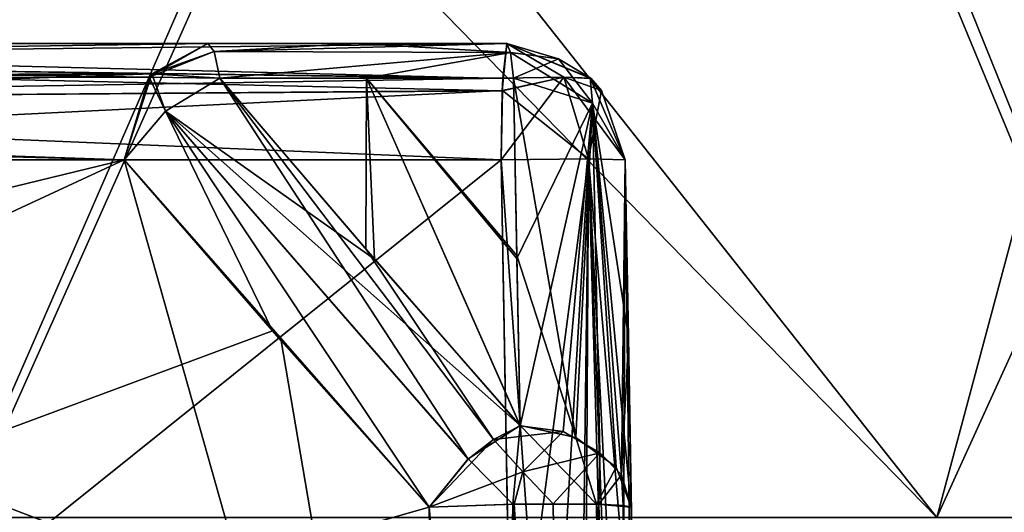
# Model space of a CAD drawing. Units: millimetres. Extents: x -38 to 126, y -18 to 91.
# Drawn here: x -1 to 0, y 88 to 89 of the extents above; entities that cross this region are included whole.
import ezdxf

# ---------------------------------------------------------------- set-up
doc = ezdxf.new("R2010")
doc.units = ezdxf.units.MM
doc.header["$LTSCALE"] = 91.967007
for name, color, linetype in [('1', 7, 'CONTINUOUS'), ('1071', 7, 'CONTINUOUS'), ('1073', 7, 'CONTINUOUS'), ('1074', 7, 'CONTINUOUS'), ('1075', 7, 'CONTINUOUS'), ('1076', 7, 'CONTINUOUS'), ('1077', 7, 'CONTINUOUS'), ('1078', 7, 'CONTINUOUS'), ('1147', 7, 'CONTINUOUS'), ('1149', 7, 'CONTINUOUS'), ('1150', 7, 'CONTINUOUS'), ('1151', 7, 'CONTINUOUS'), ('1152', 7, 'CONTINUOUS'), ('1153', 7, 'CONTINUOUS'), ('1154', 7, 'CONTINUOUS'), ('149', 7, 'CONTINUOUS'), ('4', 7, 'CONTINUOUS'), ('428', 7, 'CONTINUOUS'), ('430', 7, 'CONTINUOUS'), ('616', 7, 'CONTINUOUS'), ('624', 7, 'CONTINUOUS'), ('648', 7, 'CONTINUOUS'), ('651', 7, 'CONTINUOUS'), ('684', 7, 'CONTINUOUS'), ('687', 7, 'CONTINUOUS'), ('707', 7, 'CONTINUOUS'), ('708', 7, 'CONTINUOUS'), ('709', 7, 'CONTINUOUS'), ('712', 7, 'CONTINUOUS'), ('713', 7, 'CONTINUOUS'), ('714', 7, 'CONTINUOUS'), ('752', 7, 'CONTINUOUS'), ('785', 7, 'CONTINUOUS'), ('788', 7, 'CONTINUOUS'), ('789', 7, 'CONTINUOUS')]:
    doc.layers.add(name, color=color, linetype=linetype)

msp = doc.modelspace()

# ---------------------------------------------------------------- linework, layer by layer
at = {"layer": '1', "linetype": 'Continuous'}
for points in [[(-1.5418, 21.4782, 13.6843), (0, 21.4782, 13.7709), (-1.8927, 90.0418, 16.6572), (-1.5418, 21.4782, 13.6843)], [(-1.8927, 90.0418, 16.6572), (0, 21.4782, 13.7709), (1.5918, 90.0418, 16.6887), (-1.8927, 90.0418, 16.6572)], [(0, 21.4782, 13.7709), (1.5418, 21.4782, 13.6843), (1.5918, 90.0418, 16.6887), (0, 21.4782, 13.7709)]]:
    msp.add_3dface(points, dxfattribs=at)
at = {"layer": '1071', "color": 8, "linetype": 'Continuous', "true_color": 0x6e8c69}
for points in [[(-5.1646, 89.2, -11.6457), (-1.2147, 89.143, -7.498), (-5.2665, 89.1385, -11.5437), (-5.1646, 89.2, -11.6457)], [(-5.1646, 89.2, -11.6457), (-1.1158, 89.2, -7.5969), (-1.2147, 89.143, -7.498), (-5.1646, 89.2, -11.6457)], [(-1.2147, 89.143, -7.498), (-1.2572, 89.0035, -7.4555), (-5.2665, 89.1385, -11.5437), (-1.2147, 89.143, -7.498)], [(-1.2572, 89.0035, -7.4555), (-5.2826, 89.1101, -11.5276), (-5.2665, 89.1385, -11.5437), (-1.2572, 89.0035, -7.4555)], [(-1.2572, 89.0035, -7.4555), (-5.306, 89.0035, -11.5043), (-5.2826, 89.1101, -11.5276), (-1.2572, 89.0035, -7.4555)]]:
    msp.add_3dface(points, dxfattribs=at)
at = {"layer": '1073', "color": 8, "linetype": 'Continuous', "true_color": 0x6e8c69}
for points in [[(-0.6105, 89.2, -12.7249), (-2.9375, 89.2, -12.3963), (-2.9603, 89.1738, -12.4925), (-0.6105, 89.2, -12.7249)], [(-0.6173, 89.1412, -12.8664), (-0.6105, 89.2, -12.7249), (-2.9603, 89.1738, -12.4925), (-0.6173, 89.1412, -12.8664)], [(-2.9772, 89.102, -12.5636), (-0.6173, 89.1412, -12.8664), (-2.9603, 89.1738, -12.4925), (-2.9772, 89.102, -12.5636)], [(-0.6182, 89.1204, -12.8844), (-0.6173, 89.1412, -12.8664), (-2.9772, 89.102, -12.5636), (-0.6182, 89.1204, -12.8844)], [(-2.9836, 89.0035, -12.5908), (-0.6201, 89.0035, -12.9246), (-0.6182, 89.1204, -12.8844), (-2.9836, 89.0035, -12.5908)], [(-2.9836, 89.0035, -12.5908), (-0.6182, 89.1204, -12.8844), (-2.9772, 89.102, -12.5636), (-2.9836, 89.0035, -12.5908)]]:
    msp.add_3dface(points, dxfattribs=at)
at = {"layer": '1074', "color": 8, "linetype": 'Continuous', "true_color": 0x6e8c69}
for points in [[(-0.5142, 89.1432, -12.8259), (-0.6105, 89.2, -12.7249), (-0.6173, 89.1412, -12.8664), (-0.5142, 89.1432, -12.8259)], [(-0.4687, 89.1411, -12.7249), (-0.6105, 89.2, -12.7249), (-0.5142, 89.1432, -12.8259), (-0.4687, 89.1411, -12.7249)], [(-0.6182, 89.1204, -12.8844), (-0.4726, 89.0051, -12.8696), (-0.5142, 89.1432, -12.8259), (-0.6182, 89.1204, -12.8844)], [(-0.6182, 89.1204, -12.8844), (-0.5142, 89.1432, -12.8259), (-0.6173, 89.1412, -12.8664), (-0.6182, 89.1204, -12.8844)], [(-0.4726, 89.0051, -12.8696), (-0.4105, 89.0035, -12.7249), (-0.5142, 89.1432, -12.8259), (-0.4726, 89.0051, -12.8696)], [(-0.4105, 89.0035, -12.7249), (-0.4508, 89.1204, -12.7249), (-0.5142, 89.1432, -12.8259), (-0.4105, 89.0035, -12.7249)], [(-0.4508, 89.1204, -12.7249), (-0.4687, 89.1411, -12.7249), (-0.5142, 89.1432, -12.8259), (-0.4508, 89.1204, -12.7249)], [(-0.6201, 89.0035, -12.9246), (-0.4726, 89.0051, -12.8696), (-0.6182, 89.1204, -12.8844), (-0.6201, 89.0035, -12.9246)]]:
    msp.add_3dface(points, dxfattribs=at)
at = {"layer": '1075', "color": 8, "linetype": 'Continuous', "true_color": 0x6e8c69}
for points in [[(-0.6105, 89.2, -7.6541), (-0.6105, 89.2, -12.7249), (-0.4687, 89.1411, -12.7249), (-0.6105, 89.2, -7.6541)], [(-0.4698, 89.1421, -7.6541), (-0.6105, 89.2, -7.6541), (-0.4687, 89.1411, -12.7249), (-0.4698, 89.1421, -7.6541)], [(-0.4105, 89.0035, -12.7249), (-0.4105, 89.0035, -7.6541), (-0.4698, 89.1421, -7.6541), (-0.4105, 89.0035, -12.7249)], [(-0.4105, 89.0035, -12.7249), (-0.4698, 89.1421, -7.6541), (-0.4508, 89.1204, -12.7249), (-0.4105, 89.0035, -12.7249)], [(-0.4508, 89.1204, -12.7249), (-0.4698, 89.1421, -7.6541), (-0.4687, 89.1411, -12.7249), (-0.4508, 89.1204, -12.7249)]]:
    msp.add_3dface(points, dxfattribs=at)
at = {"layer": '1076', "color": 8, "linetype": 'Continuous', "true_color": 0x6e8c69}
for points in [[(-0.6043, 89.1847, -7.5776), (-0.6105, 89.2, -7.6541), (-0.5236, 89.1741, -7.6078), (-0.6043, 89.1847, -7.5776)], [(-0.5236, 89.1741, -7.6078), (-0.6105, 89.2, -7.6541), (-0.4698, 89.1421, -7.6541), (-0.5236, 89.1741, -7.6078)], [(-0.5993, 89.1414, -7.5131), (-0.6043, 89.1847, -7.5776), (-0.5236, 89.1741, -7.6078), (-0.5993, 89.1414, -7.5131)], [(-0.466, 89.0991, -7.5577), (-0.5993, 89.1414, -7.5131), (-0.5236, 89.1741, -7.6078), (-0.466, 89.0991, -7.5577)], [(-0.4698, 89.1421, -7.6541), (-0.466, 89.0991, -7.5577), (-0.5236, 89.1741, -7.6078), (-0.4698, 89.1421, -7.6541)], [(-0.4105, 89.0035, -7.6541), (-0.466, 89.0991, -7.5577), (-0.4698, 89.1421, -7.6541), (-0.4105, 89.0035, -7.6541)]]:
    msp.add_3dface(points, dxfattribs=at)
at = {"layer": '1077', "color": 8, "linetype": 'Continuous', "true_color": 0x6e8c69}
for points in [[(-1.1158, 89.2, -7.5969), (-0.8636, 89.2, -7.6297), (-1.1052, 89.1864, -7.5251), (-1.1158, 89.2, -7.5969)], [(-1.1052, 89.1864, -7.5251), (-0.8636, 89.2, -7.6297), (-0.6043, 89.1847, -7.5776), (-1.1052, 89.1864, -7.5251)], [(-0.8636, 89.2, -7.6297), (-0.6105, 89.2, -7.6541), (-0.6043, 89.1847, -7.5776), (-0.8636, 89.2, -7.6297)], [(-1.0952, 89.1414, -7.457), (-1.1052, 89.1864, -7.5251), (-0.6043, 89.1847, -7.5776), (-1.0952, 89.1414, -7.457)], [(-0.5993, 89.1414, -7.5131), (-1.0952, 89.1414, -7.457), (-0.6043, 89.1847, -7.5776), (-0.5993, 89.1414, -7.5131)], [(-1.0952, 89.1414, -7.457), (-0.5993, 89.1414, -7.5131), (-0.8477, 89.1414, -7.4892), (-1.0952, 89.1414, -7.457)]]:
    msp.add_3dface(points, dxfattribs=at)
at = {"layer": '1078', "color": 8, "linetype": 'Continuous', "true_color": 0x6e8c69}
for points in [[(-1.1158, 89.2, -7.5969), (-1.1052, 89.1864, -7.5251), (-1.2147, 89.143, -7.498), (-1.1158, 89.2, -7.5969)], [(-1.1052, 89.1864, -7.5251), (-1.0952, 89.1414, -7.457), (-1.2147, 89.143, -7.498), (-1.1052, 89.1864, -7.5251)], [(-1.1871, 89.0856, -7.4308), (-1.2572, 89.0035, -7.4555), (-1.2147, 89.143, -7.498), (-1.1871, 89.0856, -7.4308)], [(-1.0952, 89.1414, -7.457), (-1.1871, 89.0856, -7.4308), (-1.2147, 89.143, -7.498), (-1.0952, 89.1414, -7.457)]]:
    msp.add_3dface(points, dxfattribs=at)
at = {"layer": '1147', "color": 8, "linetype": 'Continuous', "true_color": 0x6e8c69}
for points in [[(-2.9375, 89.2, 12.3963), (-0.6171, 89.1408, 12.8668), (-2.9603, 89.1738, 12.4925), (-2.9375, 89.2, 12.3963)], [(-2.9375, 89.2, 12.3963), (-0.6105, 89.2, 12.7249), (-0.6171, 89.1408, 12.8668), (-2.9375, 89.2, 12.3963)], [(-0.6184, 89.1201, 12.8846), (-2.9772, 89.102, 12.5636), (-2.9603, 89.1738, 12.4925), (-0.6184, 89.1201, 12.8846)], [(-0.6171, 89.1408, 12.8668), (-0.6184, 89.1201, 12.8846), (-2.9603, 89.1738, 12.4925), (-0.6171, 89.1408, 12.8668)], [(-0.6184, 89.1201, 12.8846), (-0.6201, 89.0035, 12.9246), (-2.9772, 89.102, 12.5636), (-0.6184, 89.1201, 12.8846)], [(-0.6201, 89.0035, 12.9246), (-2.9836, 89.0035, 12.5908), (-2.9772, 89.102, 12.5636), (-0.6201, 89.0035, 12.9246)]]:
    msp.add_3dface(points, dxfattribs=at)
at = {"layer": '1149', "color": 8, "linetype": 'Continuous', "true_color": 0x6e8c69}
for points in [[(-1.1158, 89.2, 7.5969), (-5.1646, 89.2, 11.6457), (-5.2664, 89.1388, 11.5438), (-1.1158, 89.2, 7.5969)], [(-1.2104, 89.1487, 7.5023), (-1.1158, 89.2, 7.5969), (-5.2664, 89.1388, 11.5438), (-1.2104, 89.1487, 7.5023)], [(-5.306, 89.0035, 11.5043), (-1.2572, 89.0035, 7.4555), (-1.2104, 89.1487, 7.5023), (-5.306, 89.0035, 11.5043)], [(-5.306, 89.0035, 11.5043), (-1.2104, 89.1487, 7.5023), (-5.2826, 89.1101, 11.5276), (-5.306, 89.0035, 11.5043)], [(-5.2826, 89.1101, 11.5276), (-1.2104, 89.1487, 7.5023), (-5.2664, 89.1388, 11.5438), (-5.2826, 89.1101, 11.5276)]]:
    msp.add_3dface(points, dxfattribs=at)
at = {"layer": '1150', "color": 8, "linetype": 'Continuous', "true_color": 0x6e8c69}
for points in [[(-1.1053, 89.1864, 7.5252), (-1.1158, 89.2, 7.5969), (-1.2104, 89.1487, 7.5023), (-1.1053, 89.1864, 7.5252)], [(-1.0952, 89.1414, 7.457), (-1.1053, 89.1864, 7.5252), (-1.2104, 89.1487, 7.5023), (-1.0952, 89.1414, 7.457)], [(-1.2572, 89.0035, 7.4555), (-1.1871, 89.0856, 7.4308), (-1.2104, 89.1487, 7.5023), (-1.2572, 89.0035, 7.4555)], [(-1.1871, 89.0856, 7.4308), (-1.0952, 89.1414, 7.457), (-1.2104, 89.1487, 7.5023), (-1.1871, 89.0856, 7.4308)]]:
    msp.add_3dface(points, dxfattribs=at)
at = {"layer": '1151', "color": 8, "linetype": 'Continuous', "true_color": 0x6e8c69}
for points in [[(-0.8636, 89.2, 7.6297), (-1.1158, 89.2, 7.5969), (-1.1053, 89.1864, 7.5252), (-0.8636, 89.2, 7.6297)], [(-0.6105, 89.2, 7.6541), (-0.8636, 89.2, 7.6297), (-1.1053, 89.1864, 7.5252), (-0.6105, 89.2, 7.6541)], [(-0.6044, 89.1847, 7.5776), (-0.6105, 89.2, 7.6541), (-1.1053, 89.1864, 7.5252), (-0.6044, 89.1847, 7.5776)], [(-1.0952, 89.1414, 7.457), (-0.6044, 89.1847, 7.5776), (-1.1053, 89.1864, 7.5252), (-1.0952, 89.1414, 7.457)], [(-1.0952, 89.1414, 7.457), (-0.8477, 89.1414, 7.4892), (-0.6044, 89.1847, 7.5776), (-1.0952, 89.1414, 7.457)], [(-0.8477, 89.1414, 7.4892), (-0.5993, 89.1414, 7.5131), (-0.6044, 89.1847, 7.5776), (-0.8477, 89.1414, 7.4892)]]:
    msp.add_3dface(points, dxfattribs=at)
at = {"layer": '1152', "color": 8, "linetype": 'Continuous', "true_color": 0x6e8c69}
for points in [[(-0.4698, 89.1421, 7.6541), (-0.6105, 89.2, 7.6541), (-0.5236, 89.1741, 7.6078), (-0.4698, 89.1421, 7.6541)], [(-0.5236, 89.1741, 7.6078), (-0.6105, 89.2, 7.6541), (-0.6044, 89.1847, 7.5776), (-0.5236, 89.1741, 7.6078)], [(-0.5993, 89.1414, 7.5131), (-0.4661, 89.0991, 7.5577), (-0.6044, 89.1847, 7.5776), (-0.5993, 89.1414, 7.5131)], [(-0.6044, 89.1847, 7.5776), (-0.4661, 89.0991, 7.5577), (-0.5236, 89.1741, 7.6078), (-0.6044, 89.1847, 7.5776)], [(-0.4661, 89.0991, 7.5577), (-0.4698, 89.1421, 7.6541), (-0.5236, 89.1741, 7.6078), (-0.4661, 89.0991, 7.5577)], [(-0.4661, 89.0991, 7.5577), (-0.4105, 89.0035, 7.6541), (-0.4698, 89.1421, 7.6541), (-0.4661, 89.0991, 7.5577)]]:
    msp.add_3dface(points, dxfattribs=at)
at = {"layer": '1153', "color": 8, "linetype": 'Continuous', "true_color": 0x6e8c69}
for points in [[(-0.6105, 89.2, 12.7249), (-0.6105, 89.2, 7.6541), (-0.4698, 89.1421, 7.6541), (-0.6105, 89.2, 12.7249)], [(-0.4688, 89.1412, 12.7249), (-0.6105, 89.2, 12.7249), (-0.4698, 89.1421, 7.6541), (-0.4688, 89.1412, 12.7249)], [(-0.4105, 89.0035, 7.6541), (-0.4508, 89.1204, 12.7249), (-0.4698, 89.1421, 7.6541), (-0.4105, 89.0035, 7.6541)], [(-0.4508, 89.1204, 12.7249), (-0.4688, 89.1412, 12.7249), (-0.4698, 89.1421, 7.6541), (-0.4508, 89.1204, 12.7249)], [(-0.4105, 89.0035, 7.6541), (-0.4105, 89.0035, 12.7249), (-0.4508, 89.1204, 12.7249), (-0.4105, 89.0035, 7.6541)]]:
    msp.add_3dface(points, dxfattribs=at)
at = {"layer": '1154', "color": 8, "linetype": 'Continuous', "true_color": 0x6e8c69}
for points in [[(-0.6105, 89.2, 12.7249), (-0.5142, 89.1432, 12.8259), (-0.6184, 89.1201, 12.8846), (-0.6105, 89.2, 12.7249)], [(-0.6105, 89.2, 12.7249), (-0.6184, 89.1201, 12.8846), (-0.6171, 89.1408, 12.8668), (-0.6105, 89.2, 12.7249)], [(-0.5142, 89.1432, 12.8259), (-0.6105, 89.2, 12.7249), (-0.4688, 89.1412, 12.7249), (-0.5142, 89.1432, 12.8259)], [(-0.4726, 89.0051, 12.8696), (-0.6201, 89.0035, 12.9246), (-0.5142, 89.1432, 12.8259), (-0.4726, 89.0051, 12.8696)], [(-0.5142, 89.1432, 12.8259), (-0.6201, 89.0035, 12.9246), (-0.6184, 89.1201, 12.8846), (-0.5142, 89.1432, 12.8259)], [(-0.4508, 89.1204, 12.7249), (-0.4726, 89.0051, 12.8696), (-0.5142, 89.1432, 12.8259), (-0.4508, 89.1204, 12.7249)], [(-0.4508, 89.1204, 12.7249), (-0.5142, 89.1432, 12.8259), (-0.4688, 89.1412, 12.7249), (-0.4508, 89.1204, 12.7249)], [(-0.4105, 89.0035, 12.7249), (-0.4726, 89.0051, 12.8696), (-0.4508, 89.1204, 12.7249), (-0.4105, 89.0035, 12.7249)]]:
    msp.add_3dface(points, dxfattribs=at)
at = {"layer": '149', "linetype": 'Continuous'}
for points in [[(-3.5993, 90.8035, -14.0426), (-2.1081, 87.0983, -14.2771), (-0.4518, 90.8035, -14.4895), (-3.5993, 90.8035, -14.0426)], [(1.0449, 87.0983, 14.394), (-2.1087, 87.0983, 14.277), (-0.4901, 90.8035, 14.4883), (1.0449, 87.0983, 14.394)], [(-0.4901, 90.8035, 14.4883), (-2.1087, 87.0983, 14.277), (-2.0762, 90.8035, 14.3471), (-0.4901, 90.8035, 14.4883)], [(-2.1081, 87.0983, -14.2771), (1.0455, 87.0983, -14.394), (-0.4518, 90.8035, -14.4895), (-2.1081, 87.0983, -14.2771)], [(2.6795, 90.8035, 14.2468), (1.0449, 87.0983, 14.394), (-0.4901, 90.8035, 14.4883), (2.6795, 90.8035, 14.2468)], [(-0.4518, 90.8035, -14.4895), (1.0455, 87.0983, -14.394), (2.7183, 90.8035, -14.2394), (-0.4518, 90.8035, -14.4895)]]:
    msp.add_3dface(points, dxfattribs=at)
at = {"layer": '4', "linetype": 'Continuous'}
for points in [[(-1.8927, 90.0418, -16.6572), (1.5919, 90.0418, -16.6887), (-1.5418, 21.4782, -13.6843), (-1.8927, 90.0418, -16.6572)], [(-1.5418, 21.4782, -13.6843), (1.5919, 90.0418, -16.6887), (0, 21.4782, -13.7709), (-1.5418, 21.4782, -13.6843)], [(0, 21.4782, -13.7709), (1.5919, 90.0418, -16.6887), (1.5418, 21.4782, -13.6843), (0, 21.4782, -13.7709)]]:
    msp.add_3dface(points, dxfattribs=at)
at = {"layer": '428', "color": 8, "linetype": 'Continuous', "true_color": 0x6e8c69}
for points in [[(-0.8636, 89.2, -7.6297), (-1.1158, 89.2, -7.5969), (-5.1646, 89.2, -11.6457), (-0.8636, 89.2, -7.6297)], [(-0.6105, 89.2, -7.6541), (-0.8636, 89.2, -7.6297), (-5.1646, 89.2, -11.6457), (-0.6105, 89.2, -7.6541)], [(-2.9375, 89.2, -12.3963), (-0.6105, 89.2, -7.6541), (-5.1646, 89.2, -11.6457), (-2.9375, 89.2, -12.3963)], [(-0.6105, 89.2, 7.6541), (-0.6105, 89.2, 12.7249), (-5.1646, 89.2, 11.6457), (-0.6105, 89.2, 7.6541)], [(-5.1646, 89.2, 11.6457), (-0.6105, 89.2, 12.7249), (-2.9375, 89.2, 12.3963), (-5.1646, 89.2, 11.6457)], [(-0.8636, 89.2, 7.6297), (-0.6105, 89.2, 7.6541), (-5.1646, 89.2, 11.6457), (-0.8636, 89.2, 7.6297)], [(-1.1158, 89.2, 7.5969), (-0.8636, 89.2, 7.6297), (-5.1646, 89.2, 11.6457), (-1.1158, 89.2, 7.5969)], [(-0.6105, 89.2, -12.7249), (-0.6105, 89.2, -7.6541), (-2.9375, 89.2, -12.3963), (-0.6105, 89.2, -12.7249)]]:
    msp.add_3dface(points, dxfattribs=at)
at = {"layer": '430', "color": 8, "linetype": 'Continuous', "true_color": 0x6e8c69}
for points in [[(-0.8487, 88.8531, -7.1988), (-1.0952, 89.1414, -7.457), (-0.8477, 89.1414, -7.4892), (-0.8487, 88.8531, -7.1988)], [(-1.0952, 89.1414, 7.457), (-0.8339, 88.836, 7.1833), (-0.8477, 89.1414, 7.4892), (-1.0952, 89.1414, 7.457)], [(-0.5883, 88.5548, -6.9254), (-0.8487, 88.8531, -7.1988), (-0.8477, 89.1414, -7.4892), (-0.5883, 88.5548, -6.9254)], [(-0.5883, 88.5548, -6.9254), (-0.8477, 89.1414, -7.4892), (-0.5936, 88.8369, -7.208), (-0.5883, 88.5548, -6.9254)], [(-0.5993, 89.1414, -7.5131), (-0.5936, 88.8369, -7.208), (-0.8477, 89.1414, -7.4892), (-0.5993, 89.1414, -7.5131)], [(-0.5937, 88.842, 7.2131), (-0.5993, 89.1414, 7.5131), (-0.8477, 89.1414, 7.4892), (-0.5937, 88.842, 7.2131)], [(-0.5883, 88.555, 6.9257), (-0.5937, 88.842, 7.2131), (-0.8477, 89.1414, 7.4892), (-0.5883, 88.555, 6.9257)], [(-0.8339, 88.836, 7.1833), (-0.5883, 88.555, 6.9257), (-0.8477, 89.1414, 7.4892), (-0.8339, 88.836, 7.1833)]]:
    msp.add_3dface(points, dxfattribs=at)
at = {"layer": '616', "color": 8, "linetype": 'Continuous', "true_color": 0x6e8c69}
for points in [[(0.1157, 88.4, -14.3488), (-2.8389, 88.4, -14.0664), (-1.6306, 90.607, -14.2183), (0.1157, 88.4, -14.3488)], [(-2.8389, 88.4, 14.0664), (0.1157, 88.4, 14.3488), (-2.0415, 90.607, 14.1651), (-2.8389, 88.4, 14.0664)], [(-2.0415, 90.607, 14.1651), (0.1157, 88.4, 14.3488), (0.7078, 90.607, 14.294), (-2.0415, 90.607, 14.1651)], [(1.1211, 90.607, -14.2675), (0.1157, 88.4, -14.3488), (-1.6306, 90.607, -14.2183), (1.1211, 90.607, -14.2675)], [(2.8215, 88.4, -14.0687), (0.1157, 88.4, -14.3488), (1.1211, 90.607, -14.2675), (2.8215, 88.4, -14.0687)], [(0.1157, 88.4, 14.3488), (2.8215, 88.4, 14.0687), (0.7078, 90.607, 14.294), (0.1157, 88.4, 14.3488)]]:
    msp.add_3dface(points, dxfattribs=at)
at = {"layer": '624', "color": 8, "linetype": 'Continuous', "true_color": 0x6e8c69}
for points in [[(-0.6025, 88.0126, 12.9427), (-2.998, 87.0983, 12.6216), (-0.6201, 89.0035, 12.9246), (-0.6025, 88.0126, 12.9427)], [(-0.6201, 89.0035, 12.9246), (-2.998, 87.0983, 12.6216), (-2.9836, 89.0035, 12.5908), (-0.6201, 89.0035, 12.9246)], [(-2.998, 87.0983, -12.6216), (-0.5863, 87.0983, -12.9595), (-2.9836, 89.0035, -12.5908), (-2.998, 87.0983, -12.6216)], [(-0.5863, 87.0983, -12.9595), (-0.6039, 88.0909, -12.9413), (-2.9836, 89.0035, -12.5908), (-0.5863, 87.0983, -12.9595)], [(-0.6201, 89.0035, -12.9246), (-2.9836, 89.0035, -12.5908), (-0.6039, 88.0909, -12.9413), (-0.6201, 89.0035, -12.9246)]]:
    msp.add_3dface(points, dxfattribs=at)
at = {"layer": '648', "color": 8, "linetype": 'Continuous', "true_color": 0x6e8c69}
for points in [[(-0.4053, 88.7042, 7.3543), (-0.3773, 87.0983, 12.7597), (-0.4105, 89.0035, 7.6541), (-0.4053, 88.7042, 7.3543)], [(-0.3773, 87.0983, 12.7597), (-0.3932, 88.0126, 12.743), (-0.4105, 89.0035, 7.6541), (-0.3773, 87.0983, 12.7597)], [(-0.4105, 89.0035, 12.7249), (-0.4105, 89.0035, 7.6541), (-0.3932, 88.0126, 12.743), (-0.4105, 89.0035, 12.7249)], [(-0.4003, 88.4175, 7.0669), (-0.3773, 87.0983, 12.7597), (-0.4053, 88.7042, 7.3543), (-0.4003, 88.4175, 7.0669)], [(-0.3773, 87.0983, 7.0114), (-0.3773, 87.0983, 12.7597), (-0.4003, 88.4175, 7.0669), (-0.3773, 87.0983, 7.0114)]]:
    msp.add_3dface(points, dxfattribs=at)
at = {"layer": '651', "color": 8, "linetype": 'Continuous', "true_color": 0x6e8c69}
for points in [[(-0.3946, 88.0909, -12.7416), (-0.3773, 87.0983, -7.0114), (-0.4105, 89.0035, -12.7249), (-0.3946, 88.0909, -12.7416)], [(-0.4105, 89.0035, -12.7249), (-0.3773, 87.0983, -7.0114), (-0.4105, 89.0035, -7.6541), (-0.4105, 89.0035, -12.7249)], [(-0.4105, 89.0035, -7.6541), (-0.3773, 87.0983, -7.0114), (-0.4052, 88.6989, -7.349), (-0.4105, 89.0035, -7.6541)], [(-0.4052, 88.6989, -7.349), (-0.3773, 87.0983, -7.0114), (-0.4003, 88.4175, -7.0669), (-0.4052, 88.6989, -7.349)]]:
    msp.add_3dface(points, dxfattribs=at)
at = {"layer": '684', "color": 8, "linetype": 'Continuous', "true_color": 0x6e8c69}
for points in [[(-5.3336, 88.0909, 11.5094), (-0.7186, 87.0983, 6.87), (-5.306, 89.0035, 11.5043), (-5.3336, 88.0909, 11.5094)], [(-5.306, 89.0035, 11.5043), (-0.7186, 87.0983, 6.87), (-1.2572, 89.0035, 7.4555), (-5.306, 89.0035, 11.5043)], [(-1.2572, 89.0035, 7.4555), (-0.7186, 87.0983, 6.87), (-0.9916, 88.698, 7.1824), (-1.2572, 89.0035, 7.4555)], [(-0.9916, 88.698, 7.1824), (-0.7186, 87.0983, 6.87), (-0.7417, 88.4174, 6.9255), (-0.9916, 88.698, 7.1824)]]:
    msp.add_3dface(points, dxfattribs=at)
at = {"layer": '687', "color": 8, "linetype": 'Continuous', "true_color": 0x6e8c69}
for points in [[(-1.0064, 88.7148, -7.1976), (-5.3637, 87.0983, -11.515), (-1.2572, 89.0035, -7.4555), (-1.0064, 88.7148, -7.1976)], [(-5.3637, 87.0983, -11.515), (-5.336, 88.0126, -11.5099), (-1.2572, 89.0035, -7.4555), (-5.3637, 87.0983, -11.515)], [(-5.306, 89.0035, -11.5043), (-1.2572, 89.0035, -7.4555), (-5.336, 88.0126, -11.5099), (-5.306, 89.0035, -11.5043)], [(-0.7417, 88.4172, -6.9255), (-5.3637, 87.0983, -11.515), (-1.0064, 88.7148, -7.1976), (-0.7417, 88.4172, -6.9255)], [(-0.7186, 87.0983, -6.87), (-5.3637, 87.0983, -11.515), (-0.7417, 88.4172, -6.9255), (-0.7186, 87.0983, -6.87)]]:
    msp.add_3dface(points, dxfattribs=at)
at = {"layer": '707', "color": 8, "linetype": 'Continuous', "true_color": 0x6e8c69}
for points in [[(-0.5936, 88.8369, -7.208), (-0.5993, 89.1414, -7.5131), (-0.466, 89.0991, -7.5577), (-0.5936, 88.8369, -7.208)], [(-0.5883, 88.5548, -6.9254), (-0.5936, 88.8369, -7.208), (-0.466, 89.0991, -7.5577), (-0.5883, 88.5548, -6.9254)], [(-0.5157, 88.5447, -6.9415), (-0.5883, 88.5548, -6.9254), (-0.466, 89.0991, -7.5577), (-0.5157, 88.5447, -6.9415)], [(-0.4534, 88.5092, -6.9703), (-0.5157, 88.5447, -6.9415), (-0.466, 89.0991, -7.5577), (-0.4534, 88.5092, -6.9703)], [(-0.4105, 89.0035, -7.6541), (-0.4168, 88.4717, -7.0122), (-0.466, 89.0991, -7.5577), (-0.4105, 89.0035, -7.6541)], [(-0.4168, 88.4717, -7.0122), (-0.4534, 88.5092, -6.9703), (-0.466, 89.0991, -7.5577), (-0.4168, 88.4717, -7.0122)], [(-0.4105, 89.0035, -7.6541), (-0.4052, 88.6989, -7.349), (-0.4168, 88.4717, -7.0122), (-0.4105, 89.0035, -7.6541)], [(-0.4003, 88.4175, -7.0669), (-0.4168, 88.4717, -7.0122), (-0.4052, 88.6989, -7.349), (-0.4003, 88.4175, -7.0669)]]:
    msp.add_3dface(points, dxfattribs=at)
at = {"layer": '708', "color": 8, "linetype": 'Continuous', "true_color": 0x6e8c69}
for points in [[(-0.7186, 87.0983, -6.87), (-0.7417, 88.4172, -6.9255), (-0.598, 88.4224, -6.8671), (-0.7186, 87.0983, -6.87)], [(-0.6316, 87.0964, -6.8188), (-0.7186, 87.0983, -6.87), (-0.598, 88.4224, -6.8671), (-0.6316, 87.0964, -6.8188)], [(-0.5132, 87.0955, -6.8217), (-0.6316, 87.0964, -6.8188), (-0.598, 88.4224, -6.8671), (-0.5132, 87.0955, -6.8217)], [(-0.5322, 88.4231, -6.8791), (-0.5132, 87.0955, -6.8217), (-0.598, 88.4224, -6.8671), (-0.5322, 88.4231, -6.8791)], [(-0.4551, 88.4223, -6.9296), (-0.5132, 87.0955, -6.8217), (-0.5322, 88.4231, -6.8791), (-0.4551, 88.4223, -6.9296)], [(-0.4174, 87.0961, -6.891), (-0.5132, 87.0955, -6.8217), (-0.4551, 88.4223, -6.9296), (-0.4174, 87.0961, -6.891)], [(-0.4139, 88.4203, -6.9947), (-0.4174, 87.0961, -6.891), (-0.4551, 88.4223, -6.9296), (-0.4139, 88.4203, -6.9947)], [(-0.3888, 87.0969, -6.9444), (-0.4174, 87.0961, -6.891), (-0.4139, 88.4203, -6.9947), (-0.3888, 87.0969, -6.9444)], [(-0.4003, 88.4175, -7.0669), (-0.3888, 87.0969, -6.9444), (-0.4139, 88.4203, -6.9947), (-0.4003, 88.4175, -7.0669)], [(-0.4003, 88.4175, -7.0669), (-0.3773, 87.0983, -7.0114), (-0.3888, 87.0969, -6.9444), (-0.4003, 88.4175, -7.0669)]]:
    msp.add_3dface(points, dxfattribs=at)
at = {"layer": '709', "color": 8, "linetype": 'Continuous', "true_color": 0x6e8c69}
for points in [[(-1.0952, 89.1414, -7.457), (-0.6758, 88.4985, -6.9022), (-1.1871, 89.0856, -7.4308), (-1.0952, 89.1414, -7.457)], [(-1.0952, 89.1414, -7.457), (-0.8487, 88.8531, -7.1988), (-0.633, 88.5314, -6.9084), (-1.0952, 89.1414, -7.457)], [(-0.6758, 88.4985, -6.9022), (-1.0952, 89.1414, -7.457), (-0.633, 88.5314, -6.9084), (-0.6758, 88.4985, -6.9022)], [(-1.0064, 88.7148, -7.1976), (-1.2572, 89.0035, -7.4555), (-1.1871, 89.0856, -7.4308), (-1.0064, 88.7148, -7.1976)], [(-0.7417, 88.4172, -6.9255), (-1.0064, 88.7148, -7.1976), (-1.1871, 89.0856, -7.4308), (-0.7417, 88.4172, -6.9255)], [(-0.6758, 88.4985, -6.9022), (-0.7417, 88.4172, -6.9255), (-1.1871, 89.0856, -7.4308), (-0.6758, 88.4985, -6.9022)], [(-0.8487, 88.8531, -7.1988), (-0.5883, 88.5548, -6.9254), (-0.633, 88.5314, -6.9084), (-0.8487, 88.8531, -7.1988)]]:
    msp.add_3dface(points, dxfattribs=at)
at = {"layer": '712', "color": 8, "linetype": 'Continuous', "true_color": 0x6e8c69}
for points in [[(-0.8339, 88.836, 7.1833), (-1.0952, 89.1414, 7.457), (-1.1871, 89.0856, 7.4308), (-0.8339, 88.836, 7.1833)], [(-1.2572, 89.0035, 7.4555), (-0.7417, 88.4174, 6.9255), (-1.1871, 89.0856, 7.4308), (-1.2572, 89.0035, 7.4555)], [(-0.5883, 88.555, 6.9257), (-0.8339, 88.836, 7.1833), (-1.1871, 89.0856, 7.4308), (-0.5883, 88.555, 6.9257)], [(-0.6762, 88.4991, 6.9027), (-0.5883, 88.555, 6.9257), (-1.1871, 89.0856, 7.4308), (-0.6762, 88.4991, 6.9027)], [(-0.7417, 88.4174, 6.9255), (-0.6762, 88.4991, 6.9027), (-1.1871, 89.0856, 7.4308), (-0.7417, 88.4174, 6.9255)], [(-1.2572, 89.0035, 7.4555), (-0.9916, 88.698, 7.1824), (-0.7417, 88.4174, 6.9255), (-1.2572, 89.0035, 7.4555)]]:
    msp.add_3dface(points, dxfattribs=at)
at = {"layer": '713', "color": 8, "linetype": 'Continuous', "true_color": 0x6e8c69}
for points in [[(-0.7417, 88.4174, 6.9255), (-0.6232, 87.0963, 6.8166), (-0.6003, 88.4224, 6.8671), (-0.7417, 88.4174, 6.9255)], [(-0.7417, 88.4174, 6.9255), (-0.7186, 87.0983, 6.87), (-0.6232, 87.0963, 6.8166), (-0.7417, 88.4174, 6.9255)], [(-0.6232, 87.0963, 6.8166), (-0.5627, 87.0957, 6.8117), (-0.6003, 88.4224, 6.8671), (-0.6232, 87.0963, 6.8166)], [(-0.4978, 87.0954, 6.8276), (-0.442, 87.0957, 6.8639), (-0.6003, 88.4224, 6.8671), (-0.4978, 87.0954, 6.8276)], [(-0.6003, 88.4224, 6.8671), (-0.442, 87.0957, 6.8639), (-0.4589, 88.4224, 6.9257), (-0.6003, 88.4224, 6.8671)], [(-0.5627, 87.0957, 6.8117), (-0.4978, 87.0954, 6.8276), (-0.6003, 88.4224, 6.8671), (-0.5627, 87.0957, 6.8117)], [(-0.3773, 87.0983, 7.0114), (-0.4003, 88.4175, 7.0669), (-0.4589, 88.4224, 6.9257), (-0.3773, 87.0983, 7.0114)], [(-0.4043, 87.0964, 6.9108), (-0.3773, 87.0983, 7.0114), (-0.4589, 88.4224, 6.9257), (-0.4043, 87.0964, 6.9108)], [(-0.442, 87.0957, 6.8639), (-0.4043, 87.0964, 6.9108), (-0.4589, 88.4224, 6.9257), (-0.442, 87.0957, 6.8639)]]:
    msp.add_3dface(points, dxfattribs=at)
at = {"layer": '714', "color": 8, "linetype": 'Continuous', "true_color": 0x6e8c69}
for points in [[(-0.5993, 89.1414, 7.5131), (-0.5937, 88.842, 7.2131), (-0.4941, 88.5349, 6.9481), (-0.5993, 89.1414, 7.5131)], [(-0.5993, 89.1414, 7.5131), (-0.4941, 88.5349, 6.9481), (-0.4661, 89.0991, 7.5577), (-0.5993, 89.1414, 7.5131)], [(-0.4941, 88.5349, 6.9481), (-0.4259, 88.4848, 6.9993), (-0.4661, 89.0991, 7.5577), (-0.4941, 88.5349, 6.9481)], [(-0.4003, 88.4175, 7.0669), (-0.4053, 88.7042, 7.3543), (-0.4661, 89.0991, 7.5577), (-0.4003, 88.4175, 7.0669)], [(-0.4259, 88.4848, 6.9993), (-0.4003, 88.4175, 7.0669), (-0.4661, 89.0991, 7.5577), (-0.4259, 88.4848, 6.9993)], [(-0.4053, 88.7042, 7.3543), (-0.4105, 89.0035, 7.6541), (-0.4661, 89.0991, 7.5577), (-0.4053, 88.7042, 7.3543)], [(-0.5937, 88.842, 7.2131), (-0.5883, 88.555, 6.9257), (-0.4941, 88.5349, 6.9481), (-0.5937, 88.842, 7.2131)]]:
    msp.add_3dface(points, dxfattribs=at)
at = {"layer": '752', "color": 8, "linetype": 'Continuous', "true_color": 0x6e8c69}
for points in [[(-0.6025, 88.0126, 12.9427), (-0.6201, 89.0035, 12.9246), (-0.4726, 89.0051, 12.8696), (-0.6025, 88.0126, 12.9427)], [(-0.5863, 87.0983, 12.9595), (-0.6025, 88.0126, 12.9427), (-0.4726, 89.0051, 12.8696), (-0.5863, 87.0983, 12.9595)], [(-0.497, 87.0976, 12.9429), (-0.5863, 87.0983, 12.9595), (-0.4726, 89.0051, 12.8696), (-0.497, 87.0976, 12.9429)], [(-0.418, 87.0975, 12.8807), (-0.497, 87.0976, 12.9429), (-0.4726, 89.0051, 12.8696), (-0.418, 87.0975, 12.8807)], [(-0.4105, 89.0035, 12.7249), (-0.418, 87.0975, 12.8807), (-0.4726, 89.0051, 12.8696), (-0.4105, 89.0035, 12.7249)], [(-0.418, 87.0975, 12.8807), (-0.4105, 89.0035, 12.7249), (-0.3893, 87.0977, 12.8281), (-0.418, 87.0975, 12.8807)], [(-0.4105, 89.0035, 12.7249), (-0.3932, 88.0126, 12.743), (-0.3893, 87.0977, 12.8281), (-0.4105, 89.0035, 12.7249)]]:
    msp.add_3dface(points, dxfattribs=at)
at = {"layer": '785', "color": 8, "linetype": 'Continuous', "true_color": 0x6e8c69}
for points in [[(-0.6201, 89.0035, -12.9246), (-0.4836, 87.0976, -12.9364), (-0.4726, 89.0051, -12.8696), (-0.6201, 89.0035, -12.9246)], [(-0.6201, 89.0035, -12.9246), (-0.6039, 88.0909, -12.9413), (-0.4836, 87.0976, -12.9364), (-0.6201, 89.0035, -12.9246)], [(-0.4836, 87.0976, -12.9364), (-0.4022, 87.0976, -12.8564), (-0.4726, 89.0051, -12.8696), (-0.4836, 87.0976, -12.9364)], [(-0.3773, 87.0983, -12.7597), (-0.3946, 88.0909, -12.7416), (-0.4726, 89.0051, -12.8696), (-0.3773, 87.0983, -12.7597)], [(-0.4022, 87.0976, -12.8564), (-0.3773, 87.0983, -12.7597), (-0.4726, 89.0051, -12.8696), (-0.4022, 87.0976, -12.8564)], [(-0.3946, 88.0909, -12.7416), (-0.4105, 89.0035, -12.7249), (-0.4726, 89.0051, -12.8696), (-0.3946, 88.0909, -12.7416)]]:
    msp.add_3dface(points, dxfattribs=at)
at = {"layer": '788', "color": 8, "linetype": 'Continuous', "true_color": 0x6e8c69}
for points in [[(-0.6003, 88.4224, 6.8671), (-0.5883, 88.555, 6.9257), (-0.6762, 88.4991, 6.9027), (-0.6003, 88.4224, 6.8671)], [(-0.5883, 88.555, 6.9257), (-0.6003, 88.4224, 6.8671), (-0.4589, 88.4224, 6.9257), (-0.5883, 88.555, 6.9257)], [(-0.5883, 88.555, 6.9257), (-0.4589, 88.4224, 6.9257), (-0.4941, 88.5349, 6.9481), (-0.5883, 88.555, 6.9257)], [(-0.4589, 88.4224, 6.9257), (-0.4259, 88.4848, 6.9993), (-0.4941, 88.5349, 6.9481), (-0.4589, 88.4224, 6.9257)], [(-0.7417, 88.4174, 6.9255), (-0.6003, 88.4224, 6.8671), (-0.6762, 88.4991, 6.9027), (-0.7417, 88.4174, 6.9255)], [(-0.4589, 88.4224, 6.9257), (-0.4003, 88.4175, 7.0669), (-0.4259, 88.4848, 6.9993), (-0.4589, 88.4224, 6.9257)]]:
    msp.add_3dface(points, dxfattribs=at)
at = {"layer": '789', "color": 8, "linetype": 'Continuous', "true_color": 0x6e8c69}
for points in [[(-0.633, 88.5314, -6.9084), (-0.5883, 88.5548, -6.9254), (-0.5157, 88.5447, -6.9415), (-0.633, 88.5314, -6.9084)], [(-0.633, 88.5314, -6.9084), (-0.5157, 88.5447, -6.9415), (-0.5837, 88.4766, -6.8777), (-0.633, 88.5314, -6.9084)], [(-0.5157, 88.5447, -6.9415), (-0.4534, 88.5092, -6.9703), (-0.5837, 88.4766, -6.8777), (-0.5157, 88.5447, -6.9415)], [(-0.7417, 88.4172, -6.9255), (-0.6758, 88.4985, -6.9022), (-0.633, 88.5314, -6.9084), (-0.7417, 88.4172, -6.9255)], [(-0.7417, 88.4172, -6.9255), (-0.633, 88.5314, -6.9084), (-0.5837, 88.4766, -6.8777), (-0.7417, 88.4172, -6.9255)], [(-0.4534, 88.5092, -6.9703), (-0.5322, 88.4231, -6.8791), (-0.5837, 88.4766, -6.8777), (-0.4534, 88.5092, -6.9703)], [(-0.4551, 88.4223, -6.9296), (-0.5322, 88.4231, -6.8791), (-0.4534, 88.5092, -6.9703), (-0.4551, 88.4223, -6.9296)], [(-0.4551, 88.4223, -6.9296), (-0.4534, 88.5092, -6.9703), (-0.4168, 88.4717, -7.0122), (-0.4551, 88.4223, -6.9296)], [(-0.598, 88.4224, -6.8671), (-0.7417, 88.4172, -6.9255), (-0.5837, 88.4766, -6.8777), (-0.598, 88.4224, -6.8671)], [(-0.5322, 88.4231, -6.8791), (-0.598, 88.4224, -6.8671), (-0.5837, 88.4766, -6.8777), (-0.5322, 88.4231, -6.8791)], [(-0.4139, 88.4203, -6.9947), (-0.4551, 88.4223, -6.9296), (-0.4168, 88.4717, -7.0122), (-0.4139, 88.4203, -6.9947)], [(-0.4003, 88.4175, -7.0669), (-0.4139, 88.4203, -6.9947), (-0.4168, 88.4717, -7.0122), (-0.4003, 88.4175, -7.0669)]]:
    msp.add_3dface(points, dxfattribs=at)

doc.saveas('drawing.dxf')
